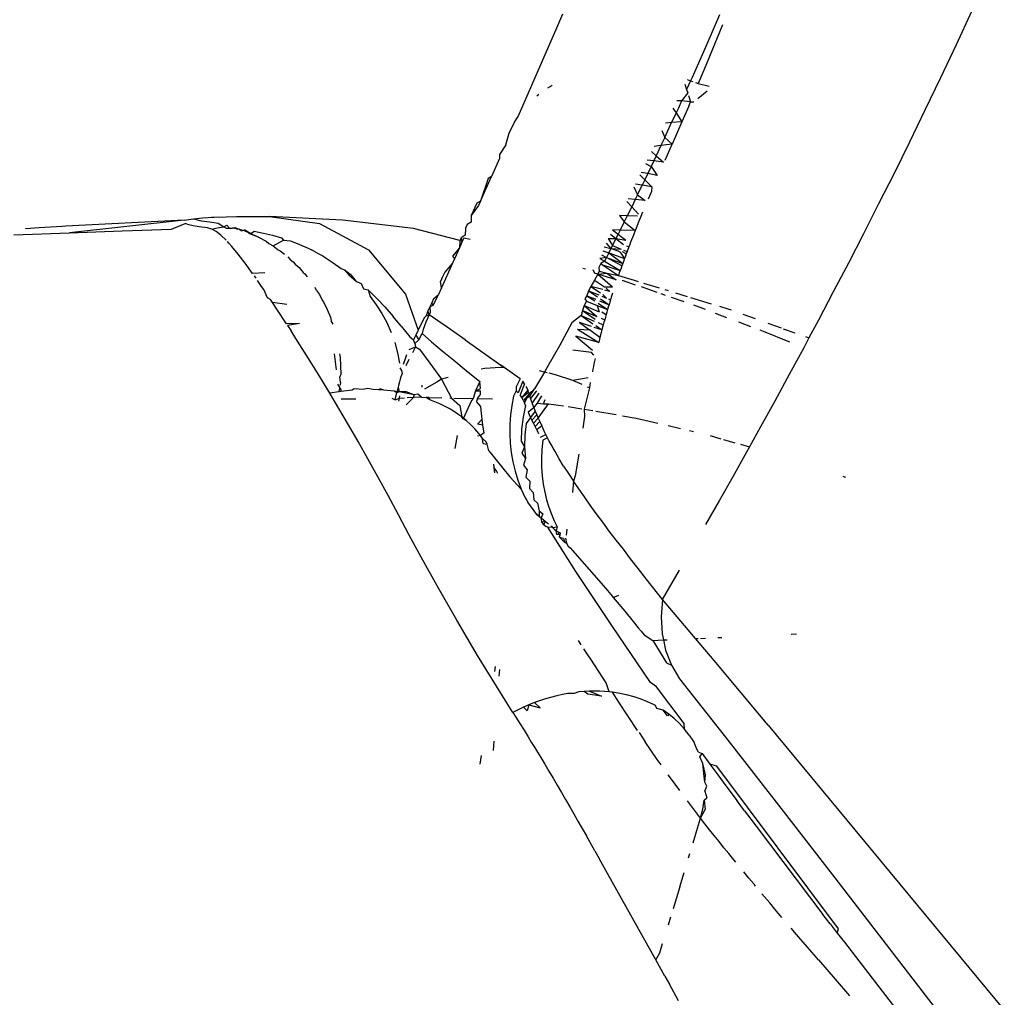
# Model space of a CAD drawing. Units: millimetres. Extents: x 130 to 7211, y 334 to 3468.
# Drawn here: x 2373 to 2386, y 1708 to 1720 of the extents above; entities that cross this region are included whole.
import ezdxf

# ---------------------------------------------------------------- set-up
doc = ezdxf.new("R2010")
doc.units = ezdxf.units.MM

msp = doc.modelspace()

# ---------------------------------------------------------------- linework, layer by layer
for p, q in [((2385.925, 1720.552), (2385.717, 1720.105)), ((2380.432, 1720.326), (2380.512, 1720.514)), ((2382.584, 1720.501), (2382.402, 1720.081)), ((2379.919, 1719.155), (2380.432, 1720.326)), ((2382.626, 1720.37), (2382.411, 1719.85)), ((2382.402, 1720.081), (2382.221, 1719.669)), ((2385.717, 1720.105), (2385.51, 1719.666)), ((2382.411, 1719.85), (2382.303, 1719.59)), ((2382.202, 1719.627), (2382.15, 1719.513)), ((2382.158, 1719.644), (2382.202, 1719.627)), ((2382.221, 1719.669), (2382.202, 1719.627)), ((2382.202, 1719.627), (2382.232, 1719.616)), ((2385.51, 1719.666), (2385.304, 1719.237)), ((2380.315, 1719.534), (2380.345, 1719.554)), ((2380.345, 1719.554), (2380.371, 1719.568)), ((2382.128, 1719.582), (2382.15, 1719.513)), ((2382.15, 1719.513), (2382.165, 1719.467)), ((2382.267, 1719.603), (2382.303, 1719.59)), ((2382.303, 1719.59), (2382.449, 1719.555)), ((2380.167, 1719.428), (2380.192, 1719.45)), ((2382.165, 1719.467), (2382.081, 1719.36)), ((2382.176, 1719.434), (2382.203, 1719.351)), ((2382.299, 1719.393), (2382.422, 1719.495)), ((2381.969, 1719.263), (2382.009, 1719.202)), ((2382.04, 1719.267), (2382.009, 1719.202)), ((2382.081, 1719.36), (2382.019, 1719.364)), ((2382.081, 1719.36), (2382.04, 1719.267)), ((2382.203, 1719.351), (2382.081, 1719.36)), ((2382.177, 1719.292), (2382.087, 1719.084)), ((2382.177, 1719.292), (2382.203, 1719.351)), ((2382.203, 1719.351), (2382.245, 1719.348)), ((2385.304, 1719.237), (2385.099, 1718.815)), ((2379.871, 1719.082), (2379.919, 1719.155)), ((2382.009, 1719.202), (2381.951, 1719.074)), ((2382.009, 1719.202), (2382.087, 1719.084)), ((2379.802, 1718.935), (2379.871, 1719.082)), ((2381.859, 1718.875), (2381.951, 1719.074)), ((2381.951, 1719.074), (2381.872, 1719.068)), ((2382.087, 1719.084), (2381.951, 1719.074)), ((2382.087, 1719.084), (2381.957, 1718.788)), ((2379.755, 1718.781), (2379.802, 1718.935)), ((2381.859, 1718.875), (2381.81, 1718.77)), ((2381.823, 1718.97), (2381.859, 1718.875)), ((2381.859, 1718.875), (2381.957, 1718.788)), ((2379.755, 1718.781), (2379.671, 1718.654)), ((2381.81, 1718.77), (2381.718, 1718.758)), ((2381.81, 1718.77), (2381.747, 1718.636)), ((2381.957, 1718.788), (2381.81, 1718.77)), ((2381.864, 1718.577), (2381.957, 1718.788)), ((2385.099, 1718.815), (2384.894, 1718.402)), ((2379.674, 1718.598), (2379.566, 1718.359)), ((2379.671, 1718.654), (2379.674, 1718.598)), ((2381.684, 1718.69), (2381.747, 1718.636)), ((2381.747, 1718.636), (2381.715, 1718.567)), ((2381.747, 1718.636), (2381.845, 1718.552)), ((2381.606, 1718.532), (2381.68, 1718.492)), ((2381.715, 1718.567), (2381.629, 1718.578)), ((2381.68, 1718.492), (2381.635, 1718.399)), ((2381.715, 1718.567), (2381.68, 1718.492)), ((2381.68, 1718.492), (2381.76, 1718.375)), ((2381.845, 1718.552), (2381.715, 1718.567)), ((2379.42, 1718.033), (2379.566, 1718.359)), ((2379.524, 1718.334), (2379.42, 1718.033)), ((2379.566, 1718.359), (2379.524, 1718.334)), ((2381.531, 1718.381), (2381.596, 1718.317)), ((2381.635, 1718.399), (2381.548, 1718.416)), ((2381.635, 1718.399), (2381.596, 1718.317)), ((2381.76, 1718.375), (2381.635, 1718.399)), ((2384.894, 1718.402), (2384.691, 1717.998)), ((2381.453, 1718.224), (2381.501, 1718.12)), ((2381.561, 1718.246), (2381.471, 1718.261)), ((2381.501, 1718.12), (2381.561, 1718.246)), ((2381.596, 1718.317), (2381.561, 1718.246)), ((2381.689, 1718.226), (2381.561, 1718.246)), ((2381.596, 1718.317), (2381.689, 1718.226)), ((2381.689, 1718.226), (2381.683, 1718.163)), ((2381.47, 1718.057), (2381.375, 1718.066)), ((2381.501, 1718.12), (2381.47, 1718.057)), ((2381.501, 1718.12), (2381.602, 1718.045)), ((2381.67, 1718.133), (2381.641, 1718.062)), ((2381.683, 1718.163), (2381.67, 1718.133)), ((2379.374, 1718.009), (2379.299, 1717.844)), ((2379.396, 1717.978), (2379.299, 1717.844)), ((2379.42, 1718.033), (2379.374, 1718.009)), ((2379.42, 1718.033), (2379.396, 1717.978)), ((2381.357, 1718.031), (2381.423, 1717.961)), ((2381.423, 1717.961), (2381.364, 1717.84)), ((2381.47, 1718.057), (2381.423, 1717.961)), ((2381.423, 1717.961), (2381.513, 1717.864)), ((2381.602, 1718.045), (2381.47, 1718.057)), ((2384.691, 1717.998), (2384.49, 1717.601)), ((2375.5, 1717.781), (2375.623, 1717.803)), ((2375.623, 1717.803), (2375.744, 1717.814)), ((2375.623, 1717.803), (2375.727, 1717.775)), ((2375.744, 1717.814), (2375.819, 1717.819)), ((2375.819, 1717.819), (2375.861, 1717.821)), ((2375.861, 1717.821), (2375.899, 1717.823)), ((2375.899, 1717.823), (2376.054, 1717.828)), ((2376.054, 1717.828), (2376.193, 1717.832)), ((2376.193, 1717.832), (2376.244, 1717.833)), ((2376.244, 1717.833), (2376.631, 1717.833)), ((2377.595, 1717.785), (2376.631, 1717.833)), ((2376.631, 1717.833), (2377.29, 1717.74)), ((2379.299, 1717.844), (2379.296, 1717.756)), ((2381.263, 1717.843), (2381.324, 1717.759)), ((2381.364, 1717.84), (2381.263, 1717.843)), ((2381.364, 1717.84), (2381.324, 1717.759)), ((2381.499, 1717.836), (2381.364, 1717.84)), ((2381.544, 1717.83), (2381.519, 1717.769)), ((2381.567, 1717.887), (2381.544, 1717.83)), ((2373.464, 1717.674), (2373.401, 1717.67)), ((2373.521, 1717.678), (2373.464, 1717.674)), ((2373.581, 1717.681), (2373.521, 1717.678)), ((2373.886, 1717.699), (2373.581, 1717.681)), ((2373.936, 1717.703), (2373.886, 1717.699)), ((2375.5, 1717.781), (2373.936, 1717.703)), ((2375.5, 1717.781), (2373.984, 1717.616)), ((2375.333, 1717.664), (2375.515, 1717.738)), ((2375.56, 1717.723), (2375.515, 1717.738)), ((2375.619, 1717.709), (2375.56, 1717.723)), ((2375.697, 1717.696), (2375.619, 1717.709)), ((2375.811, 1717.68), (2375.697, 1717.696)), ((2375.727, 1717.775), (2375.84, 1717.763)), ((2375.866, 1717.665), (2375.811, 1717.68)), ((2375.84, 1717.763), (2375.952, 1717.744)), ((2375.866, 1717.665), (2375.935, 1717.682)), ((2375.935, 1717.682), (2376.026, 1717.696)), ((2375.952, 1717.744), (2376.026, 1717.696)), ((2376.026, 1717.696), (2376.063, 1717.719)), ((2376.026, 1717.696), (2376.058, 1717.678)), ((2376.058, 1717.678), (2376.102, 1717.678)), ((2376.063, 1717.719), (2376.102, 1717.678)), ((2376.102, 1717.678), (2376.172, 1717.688)), ((2376.102, 1717.678), (2376.136, 1717.677)), ((2376.136, 1717.677), (2376.172, 1717.688)), ((2376.196, 1717.669), (2376.136, 1717.677)), ((2376.172, 1717.688), (2376.196, 1717.669)), ((2376.172, 1717.688), (2376.23, 1717.665)), ((2377.29, 1717.74), (2377.938, 1717.391)), ((2378.533, 1717.671), (2377.595, 1717.785)), ((2379.222, 1717.679), (2379.219, 1717.586)), ((2379.245, 1717.724), (2379.222, 1717.679)), ((2379.296, 1717.756), (2379.245, 1717.724)), ((2381.324, 1717.759), (2381.27, 1717.652)), ((2381.324, 1717.759), (2381.47, 1717.647)), ((2381.482, 1717.678), (2381.47, 1717.647)), ((2381.519, 1717.769), (2381.482, 1717.678)), ((2373.246, 1717.588), (2373.984, 1717.616)), ((2373.984, 1717.616), (2374.68, 1717.641)), ((2374.68, 1717.641), (2375.333, 1717.664)), ((2375.924, 1717.632), (2375.866, 1717.665)), ((2375.987, 1717.583), (2375.924, 1717.632)), ((2376.055, 1717.518), (2375.987, 1717.583)), ((2376.196, 1717.669), (2376.23, 1717.665)), ((2376.23, 1717.665), (2376.279, 1717.651)), ((2376.253, 1717.644), (2376.23, 1717.665)), ((2376.253, 1717.644), (2376.304, 1717.656)), ((2376.279, 1717.651), (2376.304, 1717.656)), ((2376.279, 1717.651), (2376.383, 1717.608)), ((2376.304, 1717.656), (2376.383, 1717.608)), ((2376.485, 1717.559), (2376.358, 1717.607)), ((2376.383, 1717.608), (2376.426, 1717.637)), ((2376.383, 1717.608), (2376.485, 1717.559)), ((2376.426, 1717.637), (2376.548, 1717.613)), ((2376.485, 1717.559), (2376.584, 1717.504)), ((2376.548, 1717.613), (2376.669, 1717.584)), ((2376.669, 1717.584), (2376.789, 1717.549)), ((2376.789, 1717.549), (2376.814, 1717.517)), ((2379.147, 1717.516), (2378.533, 1717.671)), ((2379.164, 1717.551), (2379.147, 1717.516)), ((2379.219, 1717.586), (2379.164, 1717.551)), ((2379.164, 1717.551), (2379.181, 1717.501)), ((2379.2, 1717.544), (2379.181, 1717.501)), ((2379.284, 1717.528), (2379.2, 1717.544)), ((2381.142, 1717.599), (2381.214, 1717.541)), ((2381.17, 1717.655), (2381.243, 1717.598)), ((2381.27, 1717.652), (2381.17, 1717.655)), ((2381.243, 1717.598), (2381.214, 1717.541)), ((2381.27, 1717.652), (2381.243, 1717.598)), ((2381.243, 1717.598), (2381.343, 1717.519)), ((2381.47, 1717.647), (2381.27, 1717.652)), ((2381.433, 1717.555), (2381.409, 1717.493)), ((2381.445, 1717.586), (2381.433, 1717.555)), ((2381.47, 1717.647), (2381.445, 1717.586)), ((2384.49, 1717.601), (2384.29, 1717.213)), ((2376.092, 1717.478), (2376.073, 1717.499)), ((2376.131, 1717.434), (2376.092, 1717.478)), ((2376.215, 1717.333), (2376.131, 1717.434)), ((2376.584, 1717.504), (2376.62, 1717.474)), ((2376.62, 1717.474), (2376.68, 1717.444)), ((2376.68, 1717.444), (2376.814, 1717.517)), ((2376.68, 1717.444), (2376.743, 1717.392)), ((2376.814, 1717.517), (2376.908, 1717.509)), ((2376.908, 1717.509), (2377.025, 1717.462)), ((2377.025, 1717.462), (2377.14, 1717.411)), ((2379.142, 1717.415), (2379.049, 1717.307)), ((2379.142, 1717.415), (2379.077, 1717.271)), ((2379.147, 1717.516), (2379.142, 1717.415)), ((2379.181, 1717.501), (2379.142, 1717.415)), ((2379.181, 1717.501), (2379.147, 1717.516)), ((2381.059, 1717.43), (2381.148, 1717.409)), ((2381.083, 1717.48), (2381.148, 1717.409)), ((2381.113, 1717.54), (2381.214, 1717.541)), ((2381.113, 1717.54), (2381.167, 1717.447)), ((2381.167, 1717.447), (2381.148, 1717.409)), ((2381.214, 1717.541), (2381.167, 1717.447)), ((2381.167, 1717.447), (2381.282, 1717.4)), ((2381.214, 1717.541), (2381.313, 1717.46)), ((2381.214, 1717.541), (2381.343, 1717.519)), ((2381.353, 1717.444), (2381.385, 1717.431)), ((2381.385, 1717.431), (2381.362, 1717.369)), ((2381.397, 1717.462), (2381.385, 1717.431)), ((2381.409, 1717.493), (2381.397, 1717.462)), ((2376.306, 1717.214), (2376.215, 1717.333)), ((2376.743, 1717.392), (2376.771, 1717.379)), ((2376.771, 1717.379), (2376.827, 1717.335)), ((2376.873, 1717.297), (2376.903, 1717.262)), ((2377.14, 1717.411), (2377.184, 1717.39)), ((2377.254, 1717.353), (2377.184, 1717.39)), ((2377.254, 1717.353), (2377.335, 1717.312)), ((2377.335, 1717.312), (2377.365, 1717.289)), ((2377.365, 1717.289), (2377.474, 1717.219)), ((2377.938, 1717.391), (2378.429, 1716.806)), ((2379.049, 1717.307), (2379.077, 1717.271)), ((2381.087, 1717.29), (2381.001, 1717.274)), ((2381.021, 1717.326), (2381.087, 1717.29)), ((2381.04, 1717.378), (2381.118, 1717.35)), ((2381.087, 1717.29), (2381.061, 1717.239)), ((2381.118, 1717.35), (2381.087, 1717.29)), ((2381.087, 1717.29), (2381.304, 1717.212)), ((2381.293, 1717.18), (2381.087, 1717.29)), ((2381.148, 1717.409), (2381.118, 1717.35)), ((2381.118, 1717.35), (2381.327, 1717.275)), ((2381.118, 1717.35), (2381.304, 1717.212)), ((2381.148, 1717.409), (2381.282, 1717.4)), ((2381.264, 1717.365), (2381.148, 1717.409)), ((2381.264, 1717.365), (2381.327, 1717.275)), ((2381.35, 1717.337), (2381.3, 1717.364)), ((2381.315, 1717.387), (2381.362, 1717.369)), ((2381.339, 1717.306), (2381.327, 1717.275)), ((2381.35, 1717.337), (2381.339, 1717.306)), ((2381.362, 1717.369), (2381.35, 1717.337)), ((2376.405, 1717.078), (2376.306, 1717.214)), ((2376.903, 1717.262), (2376.943, 1717.234)), ((2376.943, 1717.234), (2376.969, 1717.203)), ((2376.969, 1717.203), (2377.022, 1717.155)), ((2377.022, 1717.155), (2377.073, 1717.091)), ((2377.474, 1717.219), (2377.579, 1717.143)), ((2379.051, 1717.213), (2378.905, 1716.89)), ((2379.051, 1717.213), (2378.95, 1717.097)), ((2379.077, 1717.271), (2379.051, 1717.213)), ((2381.014, 1717.209), (2380.987, 1717.159)), ((2380.987, 1717.159), (2380.993, 1717.107)), ((2381.001, 1717.274), (2381.061, 1717.239)), ((2381.061, 1717.239), (2381.014, 1717.209)), ((2381.014, 1717.209), (2381.038, 1717.194)), ((2381.038, 1717.194), (2381.271, 1717.117)), ((2381.038, 1717.194), (2381.248, 1717.053)), ((2381.061, 1717.239), (2381.271, 1717.117)), ((2381.293, 1717.18), (2381.282, 1717.149)), ((2381.304, 1717.212), (2381.293, 1717.18)), ((2381.327, 1717.275), (2381.304, 1717.212)), ((2384.29, 1717.213), (2384.091, 1716.833)), ((2376.568, 1717.087), (2376.405, 1717.078)), ((2376.451, 1717.014), (2376.429, 1717.046)), ((2377.073, 1717.091), (2377.097, 1717.072)), ((2377.097, 1717.072), (2377.127, 1717.034)), ((2377.579, 1717.143), (2377.624, 1717.124)), ((2377.624, 1717.124), (2377.71, 1717.058)), ((2377.624, 1717.124), (2377.681, 1717.061)), ((2377.681, 1717.061), (2377.779, 1716.972)), ((2377.779, 1716.972), (2377.71, 1717.058)), ((2378.92, 1717.033), (2378.891, 1716.97)), ((2378.95, 1717.097), (2378.92, 1717.033)), ((2380.81, 1717.134), (2380.777, 1717.144)), ((2380.908, 1717.129), (2380.932, 1717.084)), ((2380.974, 1717.07), (2380.929, 1716.989)), ((2380.974, 1717.07), (2380.932, 1717.084)), ((2380.993, 1717.107), (2380.974, 1717.07)), ((2380.974, 1717.07), (2381.094, 1717.081)), ((2380.974, 1717.07), (2381.167, 1716.903)), ((2381.215, 1716.993), (2380.974, 1717.07)), ((2380.993, 1717.107), (2381.094, 1717.081)), ((2381.094, 1717.081), (2381.248, 1717.053)), ((2381.094, 1717.081), (2381.215, 1716.993)), ((2381.259, 1717.085), (2381.248, 1717.053)), ((2381.248, 1717.053), (2381.454, 1716.988)), ((2381.271, 1717.117), (2381.259, 1717.085)), ((2381.282, 1717.149), (2381.271, 1717.117)), ((2376.497, 1716.947), (2376.472, 1716.983)), ((2376.525, 1716.906), (2376.497, 1716.947)), ((2376.554, 1716.864), (2376.525, 1716.906)), ((2377.25, 1716.854), (2377.232, 1716.894)), ((2377.779, 1716.972), (2377.843, 1716.947)), ((2377.843, 1716.947), (2377.872, 1716.876)), ((2378.905, 1716.89), (2378.891, 1716.97)), ((2380.884, 1716.907), (2380.852, 1716.849)), ((2380.929, 1716.989), (2380.884, 1716.907)), ((2380.884, 1716.907), (2381.008, 1716.822)), ((2381.039, 1716.867), (2380.884, 1716.907)), ((2380.929, 1716.989), (2381.061, 1716.899)), ((2381.061, 1716.899), (2381.167, 1716.903)), ((2381.473, 1716.925), (2381.299, 1716.986)), ((2381.454, 1716.988), (2381.51, 1716.971)), ((2381.758, 1716.827), (2381.551, 1716.899)), ((2381.578, 1716.951), (2381.788, 1716.886)), ((2376.605, 1716.756), (2376.554, 1716.864)), ((2377.25, 1716.854), (2377.291, 1716.8)), ((2377.291, 1716.8), (2377.326, 1716.725)), ((2377.872, 1716.876), (2377.936, 1716.861)), ((2378.058, 1716.74), (2377.936, 1716.861)), ((2377.936, 1716.861), (2377.96, 1716.774)), ((2377.96, 1716.774), (2378.042, 1716.665)), ((2378.429, 1716.806), (2378.596, 1716.326)), ((2378.796, 1716.652), (2378.864, 1716.801)), ((2378.801, 1716.741), (2378.864, 1716.801)), ((2378.905, 1716.89), (2378.864, 1716.801)), ((2380.83, 1716.784), (2380.802, 1716.742)), ((2380.852, 1716.849), (2380.83, 1716.784)), ((2380.83, 1716.784), (2380.95, 1716.736)), ((2380.83, 1716.784), (2380.935, 1716.714)), ((2380.852, 1716.849), (2380.989, 1716.793)), ((2380.852, 1716.849), (2380.971, 1716.768)), ((2381.028, 1716.778), (2381.089, 1716.753)), ((2381.04, 1716.801), (2381.089, 1716.753)), ((2381.134, 1716.84), (2381.069, 1716.858)), ((2381.084, 1716.885), (2381.134, 1716.84)), ((2381.153, 1716.763), (2381.143, 1716.731)), ((2381.17, 1716.818), (2381.153, 1716.763)), ((2381.871, 1716.788), (2381.814, 1716.808)), ((2381.863, 1716.864), (2381.904, 1716.851)), ((2382.119, 1716.703), (2381.948, 1716.762)), ((2382.001, 1716.821), (2382.157, 1716.774)), ((2382.2, 1716.761), (2382.476, 1716.677)), ((2384.091, 1716.833), (2383.894, 1716.461)), ((2376.641, 1716.735), (2376.605, 1716.756)), ((2376.669, 1716.693), (2376.641, 1716.735)), ((2376.728, 1716.604), (2376.669, 1716.693)), ((2376.86, 1716.666), (2376.669, 1716.693)), ((2377.326, 1716.725), (2377.345, 1716.702)), ((2377.345, 1716.702), (2377.394, 1716.603)), ((2378.042, 1716.665), (2378.116, 1716.549)), ((2378.058, 1716.74), (2378.157, 1716.635)), ((2378.157, 1716.635), (2378.266, 1716.509)), ((2378.749, 1716.635), (2378.723, 1716.582)), ((2378.776, 1716.688), (2378.749, 1716.635)), ((2378.796, 1716.652), (2378.749, 1716.635)), ((2378.749, 1716.635), (2378.755, 1716.562)), ((2378.801, 1716.741), (2378.776, 1716.688)), ((2378.796, 1716.652), (2378.776, 1716.688)), ((2380.792, 1716.652), (2380.772, 1716.586)), ((2380.825, 1716.713), (2380.792, 1716.652)), ((2380.792, 1716.652), (2380.993, 1716.57)), ((2380.792, 1716.652), (2380.961, 1716.509)), ((2380.802, 1716.742), (2380.825, 1716.713)), ((2380.825, 1716.713), (2380.964, 1716.656)), ((2380.964, 1716.656), (2381.103, 1716.599)), ((2380.964, 1716.656), (2380.993, 1716.57)), ((2380.979, 1716.684), (2381.103, 1716.599)), ((2380.996, 1716.717), (2381.123, 1716.665)), ((2381.009, 1716.742), (2381.123, 1716.665)), ((2381.113, 1716.632), (2381.103, 1716.599)), ((2381.123, 1716.665), (2381.113, 1716.632)), ((2381.115, 1716.742), (2381.143, 1716.731)), ((2381.133, 1716.698), (2381.123, 1716.665)), ((2381.143, 1716.731), (2381.133, 1716.698)), ((2382.401, 1716.6), (2382.243, 1716.659)), ((2382.583, 1716.644), (2382.696, 1716.61)), ((2376.853, 1716.412), (2376.728, 1716.604)), ((2377.394, 1716.603), (2377.437, 1716.5)), ((2377.437, 1716.5), (2377.447, 1716.451)), ((2378.116, 1716.549), (2378.183, 1716.427)), ((2378.371, 1716.382), (2378.266, 1716.509)), ((2378.704, 1716.519), (2378.68, 1716.497)), ((2378.723, 1716.582), (2378.704, 1716.519)), ((2378.704, 1716.519), (2378.741, 1716.531)), ((2378.741, 1716.531), (2378.72, 1716.483)), ((2378.741, 1716.531), (2378.723, 1716.582)), ((2378.755, 1716.562), (2378.741, 1716.531)), ((2378.979, 1716.366), (2378.741, 1716.531)), ((2380.754, 1716.52), (2380.632, 1716.426)), ((2380.772, 1716.586), (2380.754, 1716.52)), ((2380.754, 1716.52), (2380.928, 1716.448)), ((2380.754, 1716.52), (2380.909, 1716.413)), ((2380.772, 1716.586), (2380.961, 1716.509)), ((2380.772, 1716.586), (2380.94, 1716.472)), ((2381.027, 1716.572), (2381.084, 1716.533)), ((2381.053, 1716.546), (2381.084, 1716.533)), ((2381.084, 1716.533), (2381.074, 1716.5)), ((2381.093, 1716.566), (2381.084, 1716.533)), ((2381.103, 1716.599), (2381.093, 1716.566)), ((2382.683, 1716.493), (2382.533, 1716.55)), ((2382.696, 1716.61), (2382.737, 1716.595)), ((2382.895, 1716.538), (2383.058, 1716.48)), ((2377.025, 1716.416), (2376.853, 1716.412)), ((2377.025, 1716.416), (2376.868, 1716.389)), ((2376.868, 1716.389), (2376.914, 1716.318)), ((2377.47, 1716.407), (2377.447, 1716.451)), ((2378.183, 1716.427), (2378.241, 1716.299)), ((2378.371, 1716.382), (2378.487, 1716.239)), ((2378.638, 1716.412), (2378.596, 1716.326)), ((2378.68, 1716.497), (2378.638, 1716.412)), ((2378.682, 1716.386), (2378.665, 1716.335)), ((2378.7, 1716.435), (2378.682, 1716.386)), ((2378.72, 1716.483), (2378.7, 1716.435)), ((2380.632, 1716.426), (2380.465, 1716.122)), ((2380.73, 1716.43), (2380.865, 1716.331)), ((2380.89, 1716.378), (2380.73, 1716.43)), ((2380.946, 1716.388), (2381.029, 1716.332)), ((2380.977, 1716.428), (2381.047, 1716.399)), ((2381.02, 1716.485), (2381.065, 1716.466)), ((2381.047, 1716.399), (2381.038, 1716.366)), ((2381.056, 1716.433), (2381.047, 1716.399)), ((2381.065, 1716.466), (2381.056, 1716.433)), ((2381.074, 1716.5), (2381.065, 1716.466)), ((2383.001, 1716.373), (2382.839, 1716.434)), ((2383.223, 1716.421), (2383.402, 1716.357)), ((2383.894, 1716.461), (2383.769, 1716.225)), ((2376.977, 1716.218), (2376.914, 1716.318)), ((2378.564, 1716.262), (2378.533, 1716.198)), ((2378.596, 1716.326), (2378.564, 1716.262)), ((2378.564, 1716.262), (2378.607, 1716.201)), ((2378.607, 1716.201), (2378.649, 1716.285)), ((2378.665, 1716.335), (2378.649, 1716.285)), ((2378.649, 1716.285), (2378.775, 1716.175)), ((2379.217, 1716.199), (2378.979, 1716.366)), ((2380.684, 1716.249), (2380.905, 1716.065)), ((2380.987, 1716.165), (2380.684, 1716.249)), ((2380.707, 1716.34), (2380.987, 1716.165)), ((2380.707, 1716.34), (2380.865, 1716.331)), ((2381.003, 1716.23), (2380.865, 1716.331)), ((2381.029, 1716.332), (2380.928, 1716.365)), ((2381.02, 1716.298), (2381.003, 1716.23)), ((2381.029, 1716.332), (2381.02, 1716.298)), ((2381.038, 1716.366), (2381.029, 1716.332)), ((2383.169, 1716.309), (2383.121, 1716.327)), ((2383.517, 1716.17), (2383.169, 1716.309)), ((2383.429, 1716.347), (2383.582, 1716.292)), ((2383.721, 1716.243), (2383.769, 1716.225)), ((2377.114, 1716.002), (2376.977, 1716.218)), ((2378.289, 1716.166), (2378.325, 1716.028)), ((2378.487, 1716.239), (2378.533, 1716.198)), ((2378.554, 1716.153), (2378.533, 1716.198)), ((2378.607, 1716.201), (2378.554, 1716.153)), ((2378.554, 1716.153), (2378.56, 1716.107)), ((2378.775, 1716.175), (2378.915, 1716.056)), ((2379.217, 1716.199), (2379.693, 1715.864)), ((2380.465, 1716.122), (2380.299, 1715.829)), ((2381.003, 1716.23), (2380.987, 1716.165)), ((2383.769, 1716.225), (2383.7, 1716.096)), ((2377.263, 1715.761), (2377.114, 1716.002)), ((2377.514, 1715.804), (2377.491, 1716.013)), ((2377.557, 1716.014), (2377.563, 1715.965)), ((2378.325, 1716.028), (2378.349, 1715.892)), ((2378.432, 1715.971), (2378.446, 1716.004)), ((2378.477, 1716.074), (2378.56, 1716.107)), ((2378.547, 1716.082), (2378.521, 1716.029)), ((2378.56, 1716.107), (2378.547, 1716.082)), ((2378.56, 1716.107), (2378.614, 1716.075)), ((2378.614, 1716.075), (2378.753, 1715.889)), ((2378.915, 1716.056), (2379.067, 1715.929)), ((2380.89, 1716.032), (2380.645, 1716.065)), ((2380.923, 1715.995), (2380.89, 1716.032)), ((2383.7, 1716.096), (2383.507, 1715.739)), ((2377.563, 1715.965), (2377.571, 1715.855)), ((2377.571, 1715.855), (2377.572, 1715.746)), ((2378.407, 1715.9), (2378.4, 1715.874)), ((2378.432, 1715.971), (2378.407, 1715.9)), ((2378.437, 1715.861), (2378.479, 1715.945)), ((2378.753, 1715.889), (2378.905, 1715.681)), ((2379.067, 1715.929), (2379.233, 1715.794)), ((2379.736, 1715.833), (2379.693, 1715.864)), ((2380.916, 1715.849), (2380.909, 1715.813)), ((2380.923, 1715.884), (2380.916, 1715.849)), ((2380.931, 1715.919), (2380.923, 1715.884)), ((2380.938, 1715.954), (2380.931, 1715.919)), ((2377.427, 1715.494), (2377.263, 1715.761)), ((2377.572, 1715.746), (2377.56, 1715.711)), ((2378.355, 1715.83), (2378.378, 1715.794)), ((2378.383, 1715.754), (2378.366, 1715.708)), ((2378.378, 1715.794), (2378.383, 1715.754)), ((2379.233, 1715.794), (2379.412, 1715.65)), ((2379.481, 1715.821), (2379.43, 1715.812)), ((2379.686, 1715.833), (2379.481, 1715.821)), ((2379.736, 1715.833), (2379.686, 1715.833)), ((2379.946, 1715.685), (2379.736, 1715.833)), ((2380.267, 1715.773), (2380.137, 1715.55)), ((2380.267, 1715.773), (2380.201, 1715.788)), ((2380.299, 1715.829), (2380.267, 1715.773)), ((2380.302, 1715.765), (2380.267, 1715.773)), ((2380.415, 1715.738), (2380.331, 1715.758)), ((2380.643, 1715.661), (2380.415, 1715.738)), ((2380.909, 1715.813), (2380.902, 1715.778)), ((2383.507, 1715.739), (2383.316, 1715.39)), ((2377.564, 1715.565), (2377.535, 1715.611)), ((2377.567, 1715.636), (2377.56, 1715.711)), ((2377.567, 1715.636), (2377.565, 1715.6)), ((2378.336, 1715.595), (2378.33, 1715.567)), ((2378.348, 1715.642), (2378.336, 1715.595)), ((2378.358, 1715.678), (2378.348, 1715.642)), ((2378.366, 1715.708), (2378.358, 1715.678)), ((2378.646, 1715.6), (2378.645, 1715.573)), ((2378.844, 1715.638), (2378.681, 1715.546)), ((2378.905, 1715.681), (2378.844, 1715.638)), ((2378.995, 1715.703), (2378.905, 1715.681)), ((2378.905, 1715.681), (2379.04, 1715.43)), ((2379.412, 1715.65), (2379.356, 1715.524)), ((2379.422, 1715.558), (2379.412, 1715.65)), ((2379.946, 1715.685), (2379.893, 1715.576)), ((2379.981, 1715.651), (2379.922, 1715.5)), ((2380.006, 1715.617), (2379.947, 1715.471)), ((2380.006, 1715.617), (2379.981, 1715.651)), ((2380.845, 1715.699), (2380.643, 1715.661)), ((2380.765, 1715.607), (2380.643, 1715.661)), ((2380.869, 1715.599), (2380.863, 1715.563)), ((2380.875, 1715.635), (2380.869, 1715.599)), ((2377.546, 1715.513), (2377.427, 1715.494)), ((2377.549, 1715.29), (2377.427, 1715.494)), ((2377.546, 1715.513), (2377.564, 1715.565)), ((2377.578, 1715.518), (2377.546, 1715.513)), ((2377.564, 1715.565), (2377.578, 1715.518)), ((2377.725, 1715.533), (2377.578, 1715.518)), ((2377.752, 1715.552), (2377.725, 1715.533)), ((2377.867, 1715.541), (2377.752, 1715.552)), ((2377.925, 1715.558), (2377.867, 1715.541)), ((2378.002, 1715.541), (2377.925, 1715.558)), ((2378.072, 1715.539), (2378.002, 1715.541)), ((2378.098, 1715.553), (2378.072, 1715.539)), ((2378.142, 1715.535), (2378.072, 1715.539)), ((2378.142, 1715.535), (2378.098, 1715.553)), ((2378.279, 1715.521), (2378.142, 1715.535)), ((2378.347, 1715.511), (2378.279, 1715.521)), ((2378.313, 1715.498), (2378.279, 1715.521)), ((2378.297, 1715.433), (2378.313, 1715.498)), ((2378.33, 1715.567), (2378.313, 1715.498)), ((2378.347, 1715.511), (2378.313, 1715.498)), ((2378.33, 1715.567), (2378.322, 1715.536)), ((2378.33, 1715.567), (2378.347, 1715.511)), ((2378.413, 1715.499), (2378.347, 1715.511)), ((2378.436, 1715.511), (2378.347, 1715.511)), ((2378.542, 1715.471), (2378.413, 1715.499)), ((2378.542, 1715.471), (2378.436, 1715.511)), ((2378.542, 1715.471), (2378.525, 1715.428)), ((2378.592, 1715.479), (2378.542, 1715.471)), ((2378.641, 1715.439), (2378.592, 1715.479)), ((2379.356, 1715.524), (2379.326, 1715.424)), ((2379.356, 1715.524), (2379.422, 1715.558)), ((2379.356, 1715.524), (2379.422, 1715.523)), ((2379.383, 1715.423), (2379.422, 1715.478)), ((2379.422, 1715.478), (2379.422, 1715.523)), ((2379.895, 1715.525), (2379.86, 1715.455)), ((2379.893, 1715.576), (2379.895, 1715.525)), ((2379.922, 1715.5), (2379.895, 1715.525)), ((2379.97, 1715.436), (2379.947, 1715.471)), ((2380.049, 1715.534), (2379.97, 1715.436)), ((2379.97, 1715.436), (2380.058, 1715.509)), ((2380.067, 1715.484), (2379.992, 1715.397)), ((2380.006, 1715.364), (2380.067, 1715.484)), ((2380.038, 1715.559), (2380.026, 1715.582)), ((2380.026, 1715.582), (2380.049, 1715.534)), ((2380.058, 1715.509), (2380.038, 1715.559)), ((2380.067, 1715.484), (2380.049, 1715.534)), ((2380.058, 1715.509), (2380.076, 1715.453)), ((2380.137, 1715.55), (2380.067, 1715.484)), ((2380.067, 1715.484), (2380.085, 1715.42)), ((2380.076, 1715.453), (2380.137, 1715.55)), ((2380.085, 1715.42), (2380.166, 1715.527)), ((2380.106, 1715.358), (2380.198, 1715.496)), ((2380.863, 1715.563), (2380.793, 1715.283)), ((2380.863, 1715.563), (2380.838, 1715.574)), ((2377.578, 1715.419), (2377.607, 1715.418)), ((2377.607, 1715.418), (2377.641, 1715.418)), ((2377.641, 1715.418), (2377.68, 1715.418)), ((2377.68, 1715.418), (2377.724, 1715.418)), ((2377.724, 1715.418), (2377.773, 1715.418)), ((2378.248, 1715.427), (2378.292, 1715.407)), ((2378.292, 1715.407), (2378.297, 1715.433)), ((2378.292, 1715.407), (2378.35, 1715.43)), ((2378.348, 1715.457), (2378.335, 1715.387)), ((2378.35, 1715.43), (2378.414, 1715.432)), ((2378.525, 1715.428), (2378.437, 1715.34)), ((2378.641, 1715.439), (2378.453, 1715.433)), ((2378.641, 1715.439), (2378.703, 1715.437)), ((2378.751, 1715.407), (2378.703, 1715.437)), ((2378.738, 1715.437), (2378.703, 1715.437)), ((2378.738, 1715.437), (2378.909, 1715.433)), ((2378.751, 1715.407), (2378.738, 1715.437)), ((2378.817, 1715.38), (2378.751, 1715.407)), ((2378.882, 1715.352), (2378.817, 1715.38)), ((2378.945, 1715.322), (2378.882, 1715.352)), ((2379.014, 1715.431), (2379.04, 1715.43)), ((2379.04, 1715.43), (2379.15, 1715.333)), ((2379.07, 1715.43), (2379.326, 1715.424)), ((2379.15, 1715.333), (2379.174, 1715.18)), ((2379.301, 1715.398), (2379.194, 1715.155)), ((2379.326, 1715.424), (2379.301, 1715.398)), ((2379.383, 1715.423), (2379.368, 1715.386)), ((2379.426, 1715.317), (2379.368, 1715.386)), ((2379.383, 1715.423), (2379.582, 1715.419)), ((2379.836, 1715.332), (2379.819, 1715.207)), ((2379.86, 1715.455), (2379.836, 1715.332)), ((2379.992, 1715.397), (2379.97, 1715.436)), ((2380.019, 1715.33), (2379.985, 1715.175)), ((2380.076, 1715.453), (2379.992, 1715.397)), ((2379.992, 1715.397), (2380.006, 1715.364)), ((2380.019, 1715.33), (2380.006, 1715.364)), ((2380.085, 1715.42), (2380.106, 1715.358)), ((2380.106, 1715.358), (2380.127, 1715.302)), ((2380.127, 1715.302), (2380.178, 1715.362)), ((2380.178, 1715.362), (2380.235, 1715.457)), ((2380.178, 1715.362), (2380.256, 1715.354)), ((2380.186, 1715.165), (2380.322, 1715.355)), ((2380.256, 1715.354), (2380.276, 1715.41)), ((2380.256, 1715.354), (2380.322, 1715.355)), ((2380.322, 1715.355), (2380.518, 1715.328)), ((2383.316, 1715.39), (2383.128, 1715.049)), ((2377.674, 1715.077), (2377.549, 1715.29)), ((2379.006, 1715.289), (2378.945, 1715.322)), ((2379.065, 1715.255), (2379.006, 1715.289)), ((2379.121, 1715.218), (2379.065, 1715.255)), ((2379.174, 1715.18), (2379.121, 1715.218)), ((2379.429, 1715.271), (2379.426, 1715.317)), ((2379.442, 1715.152), (2379.429, 1715.271)), ((2379.819, 1715.207), (2379.809, 1715.082)), ((2380.127, 1715.302), (2380.052, 1715.242)), ((2380.052, 1715.242), (2380.067, 1715.209)), ((2380.052, 1715.242), (2380.084, 1715.173)), ((2380.146, 1715.257), (2380.084, 1715.173)), ((2380.167, 1715.208), (2380.102, 1715.135)), ((2380.127, 1715.302), (2380.146, 1715.257)), ((2380.146, 1715.257), (2380.167, 1715.208)), ((2380.167, 1715.208), (2380.186, 1715.165)), ((2380.583, 1715.319), (2380.761, 1715.288)), ((2380.793, 1715.283), (2380.909, 1715.263)), ((2380.793, 1715.283), (2380.8, 1715.184)), ((2380.946, 1715.257), (2381.217, 1715.21)), ((2377.801, 1714.856), (2377.674, 1715.077)), ((2379.233, 1715.133), (2379.174, 1715.18)), ((2379.194, 1715.155), (2379.174, 1715.18)), ((2379.233, 1715.133), (2379.194, 1715.155)), ((2379.291, 1715.081), (2379.233, 1715.133)), ((2379.347, 1715.023), (2379.291, 1715.081)), ((2379.383, 1715.085), (2379.442, 1715.152)), ((2379.454, 1715.069), (2379.383, 1715.085)), ((2379.454, 1715.069), (2379.442, 1715.152)), ((2379.472, 1714.968), (2379.454, 1715.069)), ((2379.809, 1715.082), (2379.808, 1714.957)), ((2379.985, 1715.175), (2379.965, 1715.018)), ((2380.024, 1715.092), (2380.008, 1714.939)), ((2380.084, 1715.173), (2380.024, 1715.092)), ((2380.084, 1715.173), (2380.102, 1715.135)), ((2380.122, 1715.095), (2380.102, 1715.135)), ((2380.186, 1715.165), (2380.122, 1715.095)), ((2380.143, 1715.052), (2380.122, 1715.095)), ((2380.206, 1715.12), (2380.143, 1715.052)), ((2380.186, 1715.165), (2380.206, 1715.12)), ((2380.206, 1715.12), (2380.232, 1715.064)), ((2380.8, 1715.184), (2380.775, 1715.029)), ((2381.299, 1715.196), (2381.481, 1715.165)), ((2381.481, 1715.165), (2381.77, 1715.097)), ((2379.4, 1714.961), (2379.347, 1715.023)), ((2379.423, 1714.933), (2379.4, 1714.961)), ((2379.472, 1714.968), (2379.423, 1714.933)), ((2379.808, 1714.957), (2379.814, 1714.832)), ((2379.965, 1715.018), (2379.959, 1714.859)), ((2380.008, 1714.939), (2380.006, 1714.785)), ((2380.166, 1715.007), (2380.143, 1715.052)), ((2380.232, 1715.064), (2380.166, 1715.007)), ((2380.166, 1715.007), (2380.19, 1714.96)), ((2380.216, 1714.91), (2380.287, 1714.949)), ((2380.246, 1715.034), (2380.232, 1715.064)), ((2380.265, 1714.993), (2380.246, 1715.034)), ((2380.287, 1714.949), (2380.265, 1714.993)), ((2380.309, 1714.904), (2380.287, 1714.949)), ((2381.904, 1715.066), (2382.07, 1715.027)), ((2382.187, 1715), (2382.242, 1714.987)), ((2383.128, 1715.049), (2382.981, 1714.784)), ((2377.931, 1714.626), (2377.801, 1714.856)), ((2379.112, 1714.936), (2379.082, 1714.764)), ((2379.423, 1714.933), (2379.381, 1714.923)), ((2379.449, 1714.893), (2379.423, 1714.933)), ((2379.495, 1714.85), (2379.449, 1714.893)), ((2379.458, 1714.826), (2379.449, 1714.893)), ((2379.458, 1714.826), (2379.508, 1714.818)), ((2379.508, 1714.818), (2379.495, 1714.85)), ((2379.534, 1714.731), (2379.508, 1714.818)), ((2379.814, 1714.832), (2379.828, 1714.707)), ((2379.959, 1714.859), (2380.006, 1714.785)), ((2380.245, 1714.871), (2380.233, 1714.75)), ((2380.309, 1714.904), (2380.245, 1714.871)), ((2380.332, 1714.859), (2380.309, 1714.904)), ((2380.356, 1714.814), (2380.332, 1714.859)), ((2380.382, 1714.768), (2380.356, 1714.814)), ((2382.461, 1714.932), (2382.601, 1714.892)), ((2382.636, 1714.882), (2382.788, 1714.839)), ((2382.862, 1714.818), (2382.981, 1714.784)), ((2379.534, 1714.731), (2379.812, 1714.385)), ((2379.828, 1714.707), (2379.85, 1714.584)), ((2380.006, 1714.785), (2379.967, 1714.699)), ((2379.967, 1714.699), (2380.016, 1714.631)), ((2380.006, 1714.785), (2380.016, 1714.631)), ((2380.233, 1714.75), (2380.227, 1714.631)), ((2380.408, 1714.721), (2380.382, 1714.768)), ((2380.463, 1714.627), (2380.408, 1714.721)), ((2380.721, 1714.689), (2380.675, 1714.401)), ((2382.942, 1714.715), (2382.759, 1714.388)), ((2382.981, 1714.784), (2382.942, 1714.715)), ((2378.063, 1714.387), (2377.931, 1714.626)), ((2379.609, 1714.482), (2379.597, 1714.555)), ((2379.604, 1714.508), (2379.597, 1714.555)), ((2379.85, 1714.584), (2379.88, 1714.462)), ((2380.016, 1714.631), (2379.989, 1714.541)), ((2380.227, 1714.631), (2380.229, 1714.514)), ((2380.522, 1714.53), (2380.463, 1714.627)), ((2379.613, 1714.439), (2379.604, 1714.508)), ((2379.632, 1714.466), (2379.604, 1714.508)), ((2379.613, 1714.439), (2379.609, 1714.482)), ((2379.651, 1714.429), (2379.632, 1714.466)), ((2379.88, 1714.462), (2379.917, 1714.342)), ((2379.989, 1714.541), (2380.039, 1714.478)), ((2380.039, 1714.478), (2380.023, 1714.384)), ((2380.229, 1714.514), (2380.238, 1714.4)), ((2380.522, 1714.53), (2380.585, 1714.432)), ((2380.585, 1714.432), (2380.652, 1714.33)), ((2378.198, 1714.139), (2378.063, 1714.387)), ((2379.962, 1714.225), (2379.812, 1714.385)), ((2379.917, 1714.342), (2379.962, 1714.225)), ((2380.023, 1714.384), (2380.073, 1714.328)), ((2380.073, 1714.328), (2380.07, 1714.231)), ((2380.238, 1714.4), (2380.252, 1714.29)), ((2380.252, 1714.29), (2380.272, 1714.184)), ((2380.652, 1714.33), (2380.641, 1714.178)), ((2380.675, 1714.401), (2380.652, 1714.33)), ((2380.722, 1714.227), (2380.652, 1714.33)), ((2382.759, 1714.388), (2382.579, 1714.069)), ((2384.216, 1714.394), (2384.251, 1714.382)), ((2379.962, 1714.225), (2380.013, 1714.111)), ((2380.07, 1714.231), (2380.12, 1714.18)), ((2380.12, 1714.18), (2380.129, 1714.082)), ((2380.272, 1714.184), (2380.297, 1714.082)), ((2380.796, 1714.121), (2380.722, 1714.227)), ((2378.337, 1713.882), (2378.198, 1714.139)), ((2380.013, 1714.111), (2380.029, 1714.081)), ((2380.029, 1714.081), (2380.05, 1714.052)), ((2380.169, 1713.887), (2380.05, 1714.052)), ((2380.129, 1714.082), (2380.177, 1714.037)), ((2380.177, 1714.037), (2380.198, 1713.939)), ((2380.297, 1714.082), (2380.327, 1713.985)), ((2380.873, 1714.012), (2380.796, 1714.121)), ((2382.579, 1714.069), (2382.401, 1713.756)), ((2380.198, 1713.939), (2380.197, 1713.866)), ((2380.198, 1713.939), (2380.245, 1713.899)), ((2380.245, 1713.899), (2380.224, 1713.845)), ((2380.327, 1713.985), (2380.36, 1713.893)), ((2380.954, 1713.901), (2380.873, 1714.012)), ((2381.039, 1713.787), (2380.954, 1713.901)), ((2378.478, 1713.617), (2378.337, 1713.882)), ((2380.197, 1713.866), (2380.169, 1713.887)), ((2380.169, 1713.887), (2380.224, 1713.845)), ((2380.197, 1713.866), (2380.224, 1713.845)), ((2380.224, 1713.845), (2380.278, 1713.802)), ((2380.234, 1713.793), (2380.224, 1713.845)), ((2380.234, 1713.793), (2380.278, 1713.802)), ((2380.262, 1713.754), (2380.234, 1713.793)), ((2380.278, 1713.802), (2380.262, 1713.754)), ((2380.278, 1713.802), (2380.322, 1713.767)), ((2380.36, 1713.893), (2380.396, 1713.806)), ((2380.396, 1713.806), (2380.435, 1713.724)), ((2381.126, 1713.67), (2381.039, 1713.787)), ((2380.262, 1713.754), (2380.288, 1713.736)), ((2380.288, 1713.736), (2380.311, 1713.72)), ((2380.376, 1713.718), (2380.311, 1713.72)), ((2380.683, 1713.133), (2380.311, 1713.72)), ((2380.356, 1713.737), (2380.376, 1713.718)), ((2380.376, 1713.718), (2380.435, 1713.724)), ((2380.421, 1713.673), (2380.376, 1713.718)), ((2380.398, 1713.696), (2380.421, 1713.673)), ((2380.435, 1713.724), (2380.421, 1713.673)), ((2380.421, 1713.673), (2380.476, 1713.647)), ((2380.431, 1713.623), (2380.421, 1713.673)), ((2380.446, 1713.647), (2380.473, 1713.619)), ((2380.476, 1713.647), (2380.468, 1713.588)), ((2380.476, 1713.647), (2380.473, 1713.619)), ((2380.566, 1713.695), (2380.554, 1713.616)), ((2381.217, 1713.55), (2381.126, 1713.67)), ((2378.638, 1713.325), (2378.478, 1713.617)), ((2380.473, 1713.619), (2380.431, 1713.623)), ((2380.468, 1713.588), (2380.473, 1713.619)), ((2380.468, 1713.588), (2380.519, 1713.575)), ((2380.509, 1713.548), (2380.468, 1713.588)), ((2380.509, 1713.548), (2380.562, 1713.508)), ((2380.509, 1713.548), (2380.534, 1713.522)), ((2380.519, 1713.575), (2380.534, 1713.522)), ((2380.534, 1713.522), (2380.562, 1713.508)), ((2380.548, 1713.575), (2380.562, 1713.508)), ((2380.562, 1713.508), (2380.583, 1713.471)), ((2381.312, 1713.428), (2381.217, 1713.55)), ((2380.583, 1713.471), (2380.607, 1713.446)), ((2380.607, 1713.446), (2380.862, 1713.161)), ((2381.409, 1713.301), (2381.312, 1713.428)), ((2378.868, 1712.915), (2378.638, 1713.325)), ((2381.51, 1713.172), (2381.409, 1713.301)), ((2381.158, 1712.418), (2380.683, 1713.133)), ((2380.862, 1713.161), (2381.017, 1712.982)), ((2381.613, 1713.039), (2381.51, 1713.172)), ((2381.83, 1712.764), (2382.055, 1713.153)), ((2381.83, 1712.764), (2381.613, 1713.039)), ((2379.11, 1712.491), (2378.868, 1712.915)), ((2381.017, 1712.982), (2381.101, 1712.883)), ((2381.101, 1712.883), (2381.145, 1712.831)), ((2381.145, 1712.831), (2381.178, 1712.791)), ((2381.178, 1712.791), (2381.252, 1712.823)), ((2381.178, 1712.791), (2381.33, 1712.608)), ((2381.83, 1712.764), (2381.811, 1712.533)), ((2382.266, 1712.247), (2381.83, 1712.764)), ((2381.33, 1712.608), (2381.442, 1712.472)), ((2379.384, 1712.025), (2379.11, 1712.491)), ((2381.442, 1712.472), (2381.51, 1712.389)), ((2381.811, 1712.533), (2381.825, 1712.309)), ((2381.673, 1711.665), (2381.158, 1712.418)), ((2381.51, 1712.389), (2381.548, 1712.343)), ((2381.548, 1712.343), (2381.587, 1712.295)), ((2380.755, 1712.165), (2380.719, 1712.22)), ((2381.587, 1712.295), (2381.703, 1712.222)), ((2381.703, 1712.222), (2381.843, 1712.228)), ((2381.703, 1712.222), (2381.885, 1711.925)), ((2381.825, 1712.309), (2381.843, 1712.228)), ((2381.843, 1712.228), (2381.892, 1712.23)), ((2381.843, 1712.228), (2381.871, 1712.095)), ((2382.266, 1712.247), (2382.303, 1712.249)), ((2382.514, 1711.955), (2382.266, 1712.247)), ((2382.333, 1712.25), (2382.399, 1712.253)), ((2382.561, 1712.261), (2382.614, 1712.263)), ((2383.535, 1712.305), (2383.604, 1712.308)), ((2380.843, 1712.031), (2380.79, 1712.112)), ((2381.871, 1712.095), (2381.948, 1711.895)), ((2379.633, 1711.616), (2379.384, 1712.025)), ((2380.881, 1711.973), (2380.843, 1712.031)), ((2381.084, 1711.663), (2380.881, 1711.973)), ((2383.228, 1711.101), (2382.514, 1711.955)), ((2379.615, 1711.877), (2379.605, 1711.812)), ((2379.67, 1711.749), (2379.677, 1711.838)), ((2381.885, 1711.925), (2381.948, 1711.895)), ((2381.948, 1711.895), (2382.054, 1711.713)), ((2382.054, 1711.713), (2382.711, 1710.881)), ((2379.85, 1711.27), (2379.633, 1711.616)), ((2380.864, 1711.55), (2380.794, 1711.547)), ((2380.999, 1711.55), (2380.864, 1711.55)), ((2380.864, 1711.55), (2381.025, 1711.486)), ((2381.126, 1711.541), (2380.999, 1711.55)), ((2381.126, 1711.541), (2381.084, 1711.663)), ((2381.751, 1711.608), (2381.673, 1711.665)), ((2382.116, 1711.125), (2381.751, 1711.608)), ((2380.282, 1711.45), (2380.135, 1711.399)), ((2380.431, 1711.491), (2380.282, 1711.45)), ((2380.505, 1711.508), (2380.431, 1711.491)), ((2380.578, 1711.521), (2380.505, 1711.508)), ((2380.663, 1711.522), (2380.578, 1711.521)), ((2380.723, 1711.541), (2380.663, 1711.522)), ((2380.794, 1711.547), (2380.723, 1711.541)), ((2380.844, 1711.511), (2380.794, 1711.547)), ((2381.025, 1711.486), (2380.844, 1711.511)), ((2381.167, 1711.536), (2381.126, 1711.541)), ((2381.245, 1711.525), (2381.167, 1711.536)), ((2381.252, 1711.407), (2381.167, 1711.536)), ((2381.356, 1711.503), (2381.245, 1711.525)), ((2381.457, 1711.475), (2381.356, 1711.503)), ((2381.548, 1711.444), (2381.457, 1711.475)), ((2381.63, 1711.411), (2381.548, 1711.444)), ((2379.99, 1711.339), (2379.85, 1711.27)), ((2380.062, 1711.37), (2379.99, 1711.339)), ((2379.99, 1711.339), (2380.039, 1711.291)), ((2380.062, 1711.37), (2380.039, 1711.291)), ((2380.135, 1711.399), (2380.062, 1711.37)), ((2380.062, 1711.37), (2380.213, 1711.332)), ((2380.135, 1711.399), (2380.213, 1711.332)), ((2381.5, 1711.032), (2381.252, 1711.407)), ((2381.703, 1711.377), (2381.63, 1711.411)), ((2381.736, 1711.36), (2381.703, 1711.377)), ((2381.756, 1711.323), (2381.736, 1711.36)), ((2381.84, 1711.298), (2381.756, 1711.323)), ((2381.913, 1711.246), (2381.84, 1711.298)), ((2381.897, 1711.226), (2381.84, 1711.298)), ((2379.85, 1711.27), (2379.889, 1711.209)), ((2379.889, 1711.209), (2379.944, 1711.121)), ((2381.913, 1711.246), (2381.897, 1711.226)), ((2381.985, 1711.188), (2381.913, 1711.246)), ((2382.055, 1711.122), (2381.985, 1711.188)), ((2379.944, 1711.121), (2379.999, 1711.034)), ((2379.999, 1711.034), (2380.053, 1710.945)), ((2382.121, 1711.049), (2382.055, 1711.122)), ((2382.121, 1711.049), (2382.116, 1711.125)), ((2382.182, 1710.968), (2382.121, 1711.049)), ((2383.228, 1711.101), (2386.354, 1707.328)), ((2380.053, 1710.945), (2380.094, 1710.878)), ((2381.52, 1711.002), (2381.602, 1710.879)), ((2382.182, 1710.968), (2382.251, 1710.873)), ((2379.594, 1710.767), (2379.603, 1710.891)), ((2380.094, 1710.878), (2380.135, 1710.811)), ((2380.135, 1710.811), (2380.177, 1710.743)), ((2381.76, 1710.647), (2381.602, 1710.879)), ((2382.286, 1710.784), (2382.251, 1710.873)), ((2382.308, 1710.743), (2382.286, 1710.784)), ((2382.711, 1710.881), (2383.396, 1710.003)), ((2379.43, 1710.698), (2379.412, 1710.583)), ((2380.177, 1710.743), (2380.218, 1710.675)), ((2380.218, 1710.675), (2380.272, 1710.584)), ((2381.811, 1710.576), (2381.76, 1710.647)), ((2382.308, 1710.743), (2382.356, 1710.726)), ((2382.326, 1710.682), (2382.356, 1710.726)), ((2382.363, 1710.596), (2382.326, 1710.682)), ((2382.356, 1710.726), (2382.458, 1710.585)), ((2380.272, 1710.584), (2380.327, 1710.492)), ((2382.399, 1710.445), (2382.363, 1710.596)), ((2382.379, 1710.462), (2382.363, 1710.596)), ((2382.458, 1710.585), (2382.562, 1710.444)), ((2382.548, 1710.559), (2382.458, 1710.585)), ((2384.161, 1708.404), (2382.548, 1710.559)), ((2380.327, 1710.492), (2380.382, 1710.399)), ((2380.382, 1710.399), (2380.437, 1710.306)), ((2381.934, 1710.403), (2381.905, 1710.443)), ((2382.058, 1710.235), (2381.934, 1710.403)), ((2382.391, 1710.346), (2382.379, 1710.462)), ((2382.391, 1710.346), (2382.399, 1710.445)), ((2382.562, 1710.444), (2382.668, 1710.3)), ((2380.437, 1710.306), (2380.492, 1710.212)), ((2382.417, 1710.292), (2382.391, 1710.346)), ((2382.391, 1710.228), (2382.417, 1710.292)), ((2382.668, 1710.3), (2382.817, 1710.098)), ((2380.492, 1710.212), (2380.547, 1710.118)), ((2380.547, 1710.118), (2380.602, 1710.022)), ((2382.382, 1710.109), (2382.416, 1710.138)), ((2382.391, 1710.228), (2382.416, 1710.138)), ((2380.602, 1710.022), (2380.657, 1709.926)), ((2382.332, 1709.872), (2382.16, 1710.098)), ((2382.332, 1709.872), (2382.362, 1709.99)), ((2382.332, 1709.872), (2382.397, 1709.985)), ((2382.362, 1709.99), (2382.382, 1710.109)), ((2382.382, 1710.109), (2382.397, 1709.985)), ((2382.914, 1709.968), (2382.817, 1710.098)), ((2383.396, 1710.003), (2384.109, 1709.082)), ((2380.657, 1709.926), (2380.712, 1709.83)), ((2382.293, 1709.74), (2382.332, 1709.872)), ((2382.392, 1709.795), (2382.332, 1709.872)), ((2382.914, 1709.968), (2383.068, 1709.765)), ((2380.712, 1709.83), (2380.768, 1709.733)), ((2380.768, 1709.733), (2380.823, 1709.635)), ((2382.235, 1709.544), (2382.293, 1709.74)), ((2382.454, 1709.717), (2382.392, 1709.795)), ((2383.068, 1709.765), (2383.954, 1708.597)), ((2380.935, 1709.438), (2380.823, 1709.635)), ((2382.516, 1709.639), (2382.454, 1709.717)), ((2382.579, 1709.56), (2382.516, 1709.639)), ((2382.643, 1709.48), (2382.579, 1709.56)), ((2382.708, 1709.401), (2382.643, 1709.48)), ((2380.935, 1709.438), (2380.991, 1709.338)), ((2381.104, 1709.137), (2380.991, 1709.338)), ((2382.176, 1709.347), (2382.193, 1709.405)), ((2382.773, 1709.32), (2382.708, 1709.401)), ((2382.8, 1709.288), (2382.773, 1709.32)), ((2381.741, 1707.994), (2381.104, 1709.137)), ((2382.06, 1708.962), (2382.117, 1709.151)), ((2382.974, 1709.077), (2382.906, 1709.159)), ((2383.042, 1708.996), (2382.974, 1709.077)), ((2384.109, 1709.082), (2385.615, 1707.131)), ((2382.06, 1708.962), (2381.972, 1708.67)), ((2383.063, 1708.97), (2383.042, 1708.996)), ((2383.179, 1708.831), (2383.147, 1708.87)), ((2383.249, 1708.749), (2383.179, 1708.831)), ((2383.319, 1708.666), (2383.249, 1708.749)), ((2381.908, 1708.459), (2381.94, 1708.566)), ((2383.389, 1708.582), (2383.319, 1708.666)), ((2383.411, 1708.557), (2383.389, 1708.582)), ((2384.048, 1708.473), (2383.954, 1708.597)), ((2384.048, 1708.473), (2384.14, 1708.351)), ((2383.603, 1708.331), (2383.532, 1708.415)), ((2383.748, 1708.163), (2383.603, 1708.331)), ((2384.14, 1708.351), (2384.161, 1708.404)), ((2384.14, 1708.351), (2384.237, 1708.23)), ((2381.794, 1708.09), (2381.832, 1708.212)), ((2383.894, 1707.994), (2383.748, 1708.163)), ((2384.237, 1708.23), (2384.427, 1707.984)), ((2381.741, 1707.994), (2381.794, 1708.09)), ((2381.861, 1707.78), (2381.741, 1707.994)), ((2383.894, 1707.994), (2384.115, 1707.738)), ((2384.427, 1707.984), (2385.004, 1707.237)), ((2381.861, 1707.78), (2381.922, 1707.672)), ((2382.044, 1707.455), (2381.922, 1707.672)), ((2384.115, 1707.738), (2384.305, 1707.52))]:
    msp.add_line(p, q)

doc.saveas('drawing.dxf')
